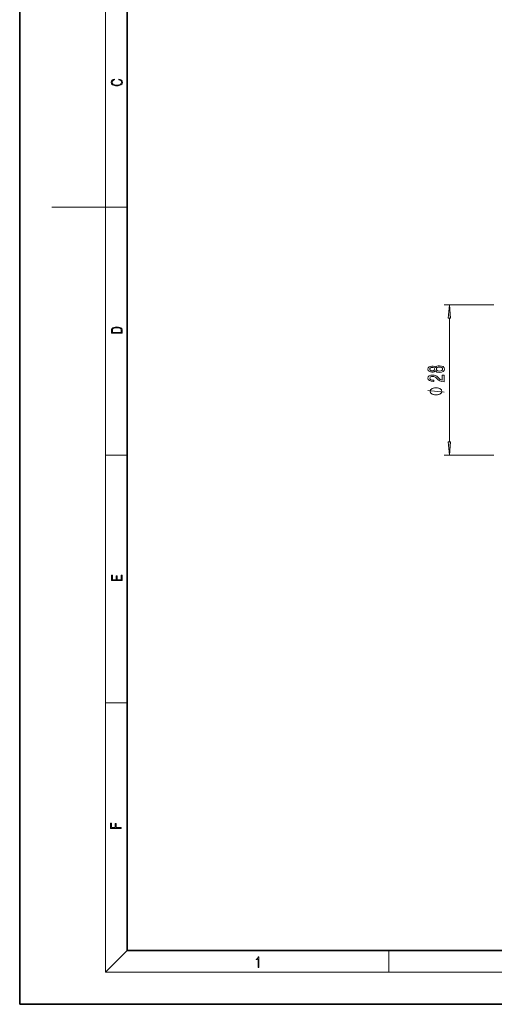
# Model space of a CAD drawing. Extents: x 0 to 420, y 0 to 297.
# Drawn here: x 0 to 88, y 0 to 183 of the extents above; entities that cross this region are included whole.
import ezdxf

# ---------------------------------------------------------------- set-up
doc = ezdxf.new("R2010")
doc.units = 0

msp = doc.modelspace()

# ---------------------------------------------------------------- linework, layer by layer
at = {"color": 7, "lineweight": 35}
for p, q in [((0, 297), (0, 0)), ((20, 287), (20, 10)), ((20, 10), (410, 10)), ((0, 0), (420, 0))]:
    msp.add_line(p, q, dxfattribs=at)
at = {"color": 7, "lineweight": 13}
for p, q in [((16, 291), (16, 6)), ((16, 148.5), (20, 148.5)), ((88.32, 130.33), (79.06, 130.33)), ((80.06, 104.82), (80.06, 127.84)), ((16, 102.33), (20, 102.33)), ((88.32, 102.33), (79.06, 102.33)), ((16, 56.17), (20, 56.17)), ((20, 10), (16, 6)), ((68.75, 6), (68.75, 10)), ((414, 6), (16, 6))]:
    msp.add_line(p, q, dxfattribs=at)
at = {"color": 252, "lineweight": 13}
msp.add_line((16, 148.5), (6, 148.5), dxfattribs=at)
at = {"color": 7, "lineweight": 13}
for points in [[(18.44, 172.23), (18.67, 172.19), (18.84, 172.1), (18.95, 171.96), (18.98, 171.78), (18.93, 171.56), (18.75, 171.4), (18.47, 171.3), (18.09, 171.26), (17.71, 171.3), (17.43, 171.4), (17.26, 171.56), (17.2, 171.78), (17.24, 171.95), (17.33, 172.08), (17.48, 172.18), (17.68, 172.22), (17.68, 172.36), (17.42, 172.31), (17.22, 172.19), (17.09, 172.01), (17.04, 171.78), (17.11, 171.5), (17.2, 171.39), (17.32, 171.3), (17.65, 171.16), (17.85, 171.13), (18.09, 171.12), (18.33, 171.13), (18.54, 171.16), (18.87, 171.29), (19.08, 171.5), (19.15, 171.77), (19.1, 172.01), (18.96, 172.2), (18.74, 172.32), (18.44, 172.37)], [(80.28, 127.84), (80.06, 130.33), (79.84, 127.84)], [(17.09, 125.37), (17.09, 125.02), (19.09, 125.02), (19.09, 125.43), (19.08, 125.68), (19.01, 125.88), (18.87, 126.01), (18.67, 126.11), (18.41, 126.17), (18.09, 126.19), (17.79, 126.17), (17.54, 126.12), (17.35, 126.03), (17.2, 125.91), (17.11, 125.71), (17.09, 125.47)], [(18.93, 125.15), (17.26, 125.15), (17.26, 125.43), (17.27, 125.66), (17.35, 125.83), (17.47, 125.93), (17.63, 125.99), (17.84, 126.04), (18.09, 126.05), (18.36, 126.04), (18.58, 125.99), (18.74, 125.92), (18.85, 125.82), (18.92, 125.66), (18.93, 125.44)], [(77.44, 118.03), (77.56, 117.89), (77.73, 117.8), (77.95, 117.75), (78.2, 117.73), (78.58, 117.77), (78.88, 117.89), (79.07, 118.08), (79.15, 118.35), (79.07, 118.61), (78.88, 118.8), (78.58, 118.92), (78.2, 118.97), (77.95, 118.95), (77.73, 118.89), (77.56, 118.8), (77.44, 118.67), (77.34, 118.77), (77.2, 118.85), (77.02, 118.89), (76.81, 118.91), (76.51, 118.86), (76.26, 118.76), (76.1, 118.58), (76.04, 118.35), (76.1, 118.11), (76.26, 117.94), (76.51, 117.83), (76.81, 117.79), (77.02, 117.8), (77.2, 117.84)], [(76.85, 118.03), (76.66, 118.05), (76.51, 118.12), (76.42, 118.22), (76.38, 118.35), (76.42, 118.48), (76.51, 118.58), (76.66, 118.64), (76.85, 118.66), (77.04, 118.64), (77.19, 118.58), (77.29, 118.48), (77.32, 118.35), (77.29, 118.22), (77.19, 118.12), (77.04, 118.05)], [(78.19, 117.98), (77.96, 118), (77.79, 118.08), (77.68, 118.19), (77.64, 118.35), (77.68, 118.5), (77.79, 118.62), (77.96, 118.69), (78.19, 118.72), (78.44, 118.69), (78.62, 118.62), (78.74, 118.5), (78.78, 118.35), (78.74, 118.19), (78.62, 118.08), (78.44, 118)], [(79.06, 116), (79.06, 117.24), (78.69, 117.24), (78.69, 116.26), (78.49, 116.32), (78.32, 116.41), (78.01, 116.7), (77.88, 116.85), (77.69, 117.02), (77.48, 117.14), (77.22, 117.21), (76.93, 117.24), (76.57, 117.2), (76.29, 117.07), (76.1, 116.89), (76.04, 116.65), (76.11, 116.4), (76.32, 116.21), (76.64, 116.09), (77.07, 116.05), (77.13, 116.05), (77.13, 116.28), (77.09, 116.28), (76.8, 116.3), (76.58, 116.37), (76.45, 116.49), (76.4, 116.63), (76.44, 116.78), (76.55, 116.9), (76.72, 116.97), (76.93, 116.99), (77.13, 116.98), (77.3, 116.93), (77.44, 116.84), (77.57, 116.73), (77.71, 116.58), (77.98, 116.32), (78.26, 116.14), (78.61, 116.04), (79.05, 116)], [(77.56, 114.86), (77.46, 114.86), (77.26, 114.83), (77.11, 114.8), (77.01, 114.77), (76.86, 114.71), (76.71, 114.62), (76.61, 114.53), (76.56, 114.47), (76.51, 114.38), (76.46, 114.26), (76.46, 114.2), (76.46, 114.14), (76.51, 114.02), (76.56, 113.93), (76.61, 113.87), (76.71, 113.78), (76.86, 113.69), (77.01, 113.63), (77.11, 113.6), (77.26, 113.57), (77.46, 113.54), (77.56, 113.54), (77.66, 113.54), (77.86, 113.57), (78.01, 113.6), (78.11, 113.63), (78.26, 113.69), (78.41, 113.78), (78.51, 113.87), (78.56, 113.93), (78.61, 114.02), (78.66, 114.14), (78.66, 114.2), (78.66, 114.26), (78.61, 114.38), (78.56, 114.47), (78.51, 114.53), (78.41, 114.62), (78.26, 114.71), (78.11, 114.77), (78.01, 114.8), (77.86, 114.83), (77.66, 114.86)], [(79.84, 104.82), (80.06, 102.33), (80.28, 104.82)], [(19.09, 78.94), (19.09, 79.95), (18.93, 79.95), (18.93, 79.08), (18.15, 79.08), (18.15, 79.85), (17.98, 79.85), (17.98, 79.08), (17.26, 79.08), (17.26, 79.93), (17.09, 79.93), (17.09, 78.94)], [(18.92, 32.78), (18.92, 32.92), (17.97, 32.92), (17.97, 33.66), (17.81, 33.66), (17.81, 32.92), (17.09, 32.92), (17.09, 33.73), (16.92, 33.73), (16.92, 32.78)], [(44.41, 6.87), (44.55, 6.87), (44.55, 8.82), (44.42, 8.82), (44.39, 8.64), (44.32, 8.52), (44.21, 8.45), (44.06, 8.44), (44.05, 8.44), (44.05, 8.32), (44.07, 8.32), (44.27, 8.34), (44.41, 8.42)]]:
    msp.add_lwpolyline(points, close=True, dxfattribs=at)
msp.add_lwpolyline([(79.06, 114.02), (76.06, 114.38)], dxfattribs=at)
for points in [[(80.28, 127.84), (80.06, 130.33), (80.28, 127.84), (79.84, 127.84)], [(79.84, 104.82), (80.06, 102.33), (79.84, 104.82), (80.28, 104.82)]]:
    msp.add_solid(points, dxfattribs=at)

doc.saveas('drawing.dxf')
